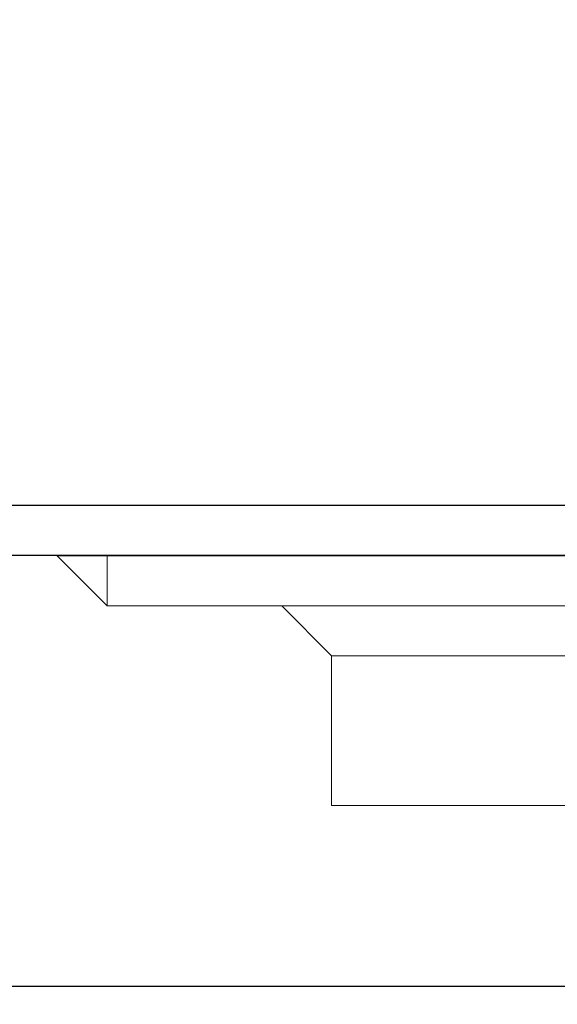
# Model space of a CAD drawing. Extents: x 5162 to 6481, y -3529 to -2085.
# Drawn here: x 5536 to 5542, y -3360 to -3350 of the extents above; entities that cross this region are included whole.
import ezdxf

# ---------------------------------------------------------------- set-up
doc = ezdxf.new("R2010")
doc.units = 0
doc.header["$LTSCALE"] = 2
doc.layers.get('0').update_dxf_attribs({"linetype": 'CONTINUOUS'})
doc.layers.get('Defpoints').update_dxf_attribs({"linetype": 'CONTINUOUS'})
doc.layers.add('標註線', color=7, linetype='CONTINUOUS', lineweight=9)
doc.layers.add('繪圖線', color=7, linetype='CONTINUOUS')
doc.styles.add('KHOI', font='arial.ttf')
doc.styles.get("Standard").update_dxf_attribs({"font": 'arial.ttf'})
doc.dimstyles.new('khoi', dxfattribs={"dimtxt": 20, "dimasz": 20, "dimexe": 5, "dimexo": 0, "dimgap": 5, "dimtad": 1, "dimdec": 0, "dimzin": 0, "dimdsep": 46, "dimtxsty": 'KHOI', "dimcen": 0.09, "dimclrd": 251, "dimclre": 251, "dimadec": 0, "dimazin": 0, "dimtfac": 1, "dimtdec": 0, "dimtix": 1, "dimtofl": 0, "dimtmove": 0, "dimatfit": 3, "dimfxl": 0, "dimtolj": 1, "dimtzin": 0, "dimarcsym": 0})
doc.dimstyles.get("Standard").update_dxf_attribs({"dimtxt": 20, "dimasz": 10, "dimexe": 5, "dimexo": 0, "dimgap": 5, "dimtad": 1, "dimtoh": 1, "dimdec": 0, "dimzin": 0, "dimdsep": 46, "dimtxsty": 'Standard', "dimcen": 0.09, "dimclrd": 251, "dimclre": 251, "dimadec": 0, "dimazin": 0, "dimtfac": 1, "dimtdec": 4, "dimtix": 1, "dimtofl": 0, "dimtmove": 0, "dimatfit": 3, "dimfxl": 0, "dimtolj": 1, "dimtzin": 0, "dimarcsym": 0})

# ---------------------------------------------------------------- blocks, each defined once
blk = doc.blocks.new('*D9')
at = {"layer": 'Defpoints', "color": 0, "transparency": 16777216}
for p in [(5360.2748, -3288.7216), (5416.5623, -3288.7216), (5547.5552, -3359.8751)]:
    blk.add_point(p, dxfattribs=at)
at = {"layer": '標註線', "color": 251, "lineweight": -2, "transparency": 16777216}
for p, q in [((5416.5623, -3288.7216), (5355.2748, -3288.7216)), ((5360.2748, -3349.8751), (5360.2748, -3298.7216)), ((5547.5552, -3359.8751), (5355.2748, -3359.8751))]:
    blk.add_line(p, q, dxfattribs=at)
at = {"layer": '標註線', "color": 251, "transparency": 16777216}
for points in [[(5358.6082, -3298.7216), (5361.9415, -3298.7216), (5360.2748, -3288.7216)], [(5358.6082, -3349.8751), (5361.9415, -3349.8751), (5360.2748, -3359.8751)]]:
    blk.add_solid(points, dxfattribs=at)
at = {"layer": '標註線', "color": 0, "transparency": 16777216, "insert": (5345.0634, -3324.2983), "char_height": 20, "attachment_point": 5, "rotation": 90}
blk.add_mtext('\\A1;70', dxfattribs=at)

msp = doc.modelspace()

# ---------------------------------------------------------------- linework, layer by layer
at = {"layer": '繪圖線', "color": 7, "linetype": 'Continuous'}
for p, q in [((5563.149, -3355.001), (5534.8158, -3355.001)), ((5563.149, -3355.5069), (5534.8158, -3355.5069))]:
    msp.add_line(p, q, dxfattribs=at)
at = {"layer": '繪圖線', "color": 7, "linetype": 'Continuous', "lineweight": 0}
for p, q in [((5536.8396, -3355.5069), (5536.8396, -3355.5113)), ((5536.8396, -3355.5113), (5537.3456, -3356.0173)), ((5536.8396, -3355.5113), (5561.1252, -3355.5113)), ((5537.3456, -3355.5069), (5537.3456, -3356.0173)), ((5560.6193, -3356.0173), (5537.3456, -3356.0173)), ((5539.1164, -3356.0173), (5539.6223, -3356.5232)), ((5539.6223, -3356.5232), (5558.3425, -3356.5232)), ((5539.6223, -3358.0411), (5539.6223, -3356.5232)), ((5539.6223, -3358.0411), (5558.3425, -3358.0411))]:
    msp.add_line(p, q, dxfattribs=at)

# ---------------------------------------------------------------- dimensions: what is measured, and where the dimension line sits
at = {"layer": '標註線', "color": 7}
dim = msp.add_linear_dim(base=(5360.2748, -3288.7216), p1=(5547.5552, -3359.8751), p2=(5416.5623, -3288.7216), angle=90, text='70', dimstyle='Standard', dxfattribs=at)
dim.commit()
dim.dimension.update_dxf_attribs({"geometry": '*D9', "text_midpoint": (5345.0634, -3324.2983)})

# ---------------------------------------------------------------- leaders
at = {"color": 7, "linetype": 'Continuous', "annotation_type": 0, "has_hookline": 1, "hookline_direction": 0, "text_width": 107.113}
msp.add_leader([(5466.1931, -3321.8723), (5487.9572, -3417.3499), (5517.1256, -3417.3499)], dimstyle='khoi', override={"dimgap": 5, "dimtad": 0}, dxfattribs=at)

doc.saveas('drawing.dxf')
